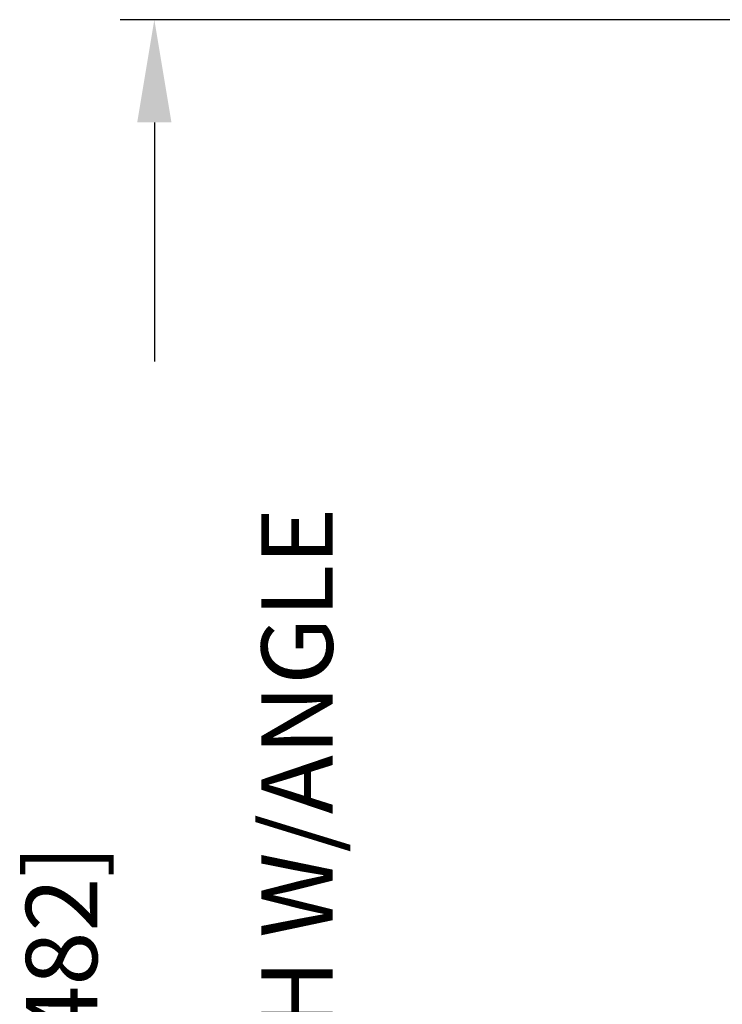
# Model space of a CAD drawing. Extents: x 275 to 876, y 17 to 131.
# Drawn here: x 488 to 490, y 60 to 64 of the extents above; entities that cross this region are included whole.
import ezdxf

# ---------------------------------------------------------------- set-up
doc = ezdxf.new("R2010")
doc.units = 0
doc.header["$MEASUREMENT"] = 0
doc.layers.add('Dimension', color=1, linetype='Continuous')
doc.styles.add('ROMANS', font='romans.shx')
doc.dimstyles.new('ELEVATION_ARCH[DEC]', dxfattribs={"dimtxt": 0.125, "dimasz": 0.18, "dimexe": 0.06, "dimexo": 0.063, "dimgap": 0.09, "dimtad": 0, "dimdec": 4, "dimzin": 0, "dimdsep": 46, "dimlunit": 4, "dimtxsty": 'ROMANS', "dimcen": 0, "dimclrd": 1, "dimclre": 1, "dimclrt": 2, "dimadec": 0, "dimazin": 0, "dimtfac": 1, "dimtdec": 4, "dimtofl": 0, "dimtmove": 0, "dimatfit": 3, "dimfxl": 0, "dimtolj": 1, "dimtzin": 0, "dimarcsym": 0})

# ---------------------------------------------------------------- blocks, each defined once
blk = doc.blocks.new('*D108')
at = {"layer": 'Defpoints', "color": 0, "transparency": 16777216}
for p in [(488.4679, 63.5981), (491.0259, 63.5981), (491.357, 56.1161)]:
    blk.add_point(p, dxfattribs=at)
at = {"layer": 'Dimension', "color": 1, "lineweight": -2, "transparency": 16777216}
for p, q in [((490.8999, 63.5981), (488.3479, 63.5981)), ((488.4679, 63.2381), (488.4679, 62.4002)), ((488.4679, 56.4761), (488.4679, 57.314)), ((491.231, 56.1161), (488.3479, 56.1161))]:
    blk.add_line(p, q, dxfattribs=at)
at = {"layer": 'Dimension', "color": 1, "transparency": 16777216}
for points in [[(488.4079, 63.2381), (488.5279, 63.2381), (488.4679, 63.5981)], [(488.4079, 56.4761), (488.5279, 56.4761), (488.4679, 56.1161)]]:
    blk.add_solid(points, dxfattribs=at)
at = {"layer": 'Dimension', "color": 2, "transparency": 16777216, "insert": (488.4679, 59.8571), "char_height": 0.25, "attachment_point": 5, "rotation": 90, "style": 'ROMANS', "bg_fill": 3, "box_fill_scale": 1.25, "bg_fill_color": 256, "bg_fill_true_color": 13158600, "bg_fill_transparency": 0}
blk.add_mtext('\\A1;7{\\H1.000000x;\\S1/2;}" [7.482]\\PLOUVER DEPTH W/ANGLE', dxfattribs=at)

msp = doc.modelspace()

# ---------------------------------------------------------------- dimensions: what is measured, and where the dimension line sits
at = {"layer": 'Dimension'}
dim = msp.add_linear_dim(base=(488.46786, 63.59809), p1=(491.35697, 56.11609), p2=(491.02594, 63.59809), angle=90, text='<>\\PLOUVER DEPTH W/ANGLE', dimstyle='ELEVATION_ARCH[DEC]', override={"dimscale": 2}, dxfattribs=at)
dim.commit()
dim.dimension.update_dxf_attribs({"geometry": '*D108', "text_midpoint": (488.46786, 59.85709)})

doc.saveas('drawing.dxf')
